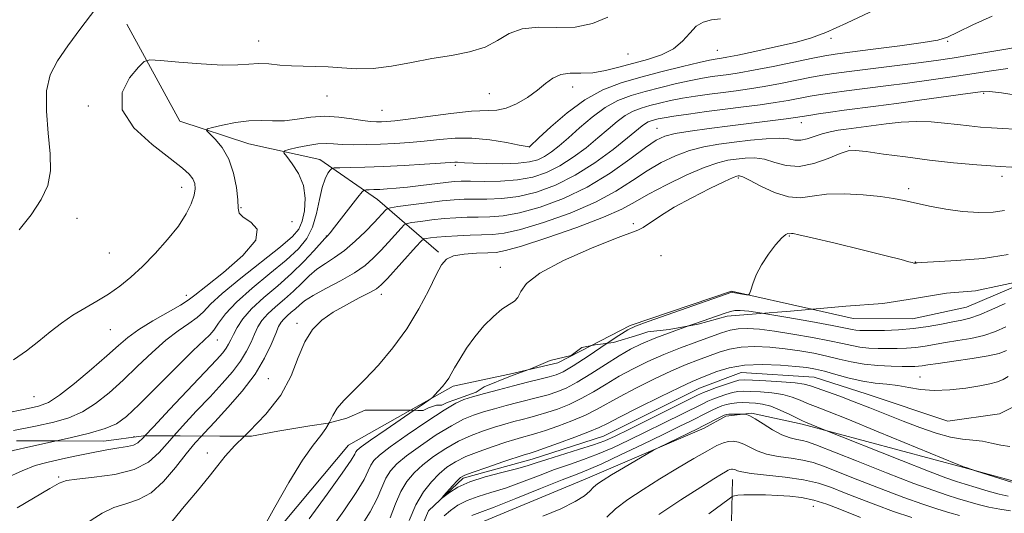
# Model space of a CAD drawing. Extents: x 2092300 to 2095200, y 354800 to 357700.
# Drawn here: x 2093556 to 2093787, y 356322 to 356438 of the extents above; entities that cross this region are included whole.
import ezdxf

# ---------------------------------------------------------------- set-up
doc = ezdxf.new("R2010")
doc.units = 0
doc.header["$MEASUREMENT"] = 0
for name, pattern in [('DGN Style 2', [51.195507, 30.717304, -20.478203]), ('DGN Style 3', [71.67371, 51.195507, -20.478203]), ('rvrstm', [117.1, 50, -3.9, 0.5, -3.9, 0.5, -3.9, 0.5, -3.9, 50])]:
    doc.linetypes.add(name, pattern=pattern)
for name, color, linetype, lineweight in [('DTM HARD BREAKLINE', 7, 'Continuous', 0), ('DTM OBSCURED BREAKLINE', 7, 'Continuous', 0), ('DTM OBSCURED SPOT', 7, 'Continuous', 0), ('DTM SPOT ELEVATION', 2, 'Continuous', 13), ('INDEX CONTOUR', 41, 'Continuous', 13), ('INDEX CONTOUR DASHED', 41, 'DGN Style 3', 13), ('INTERMEDIATE CONTOUR', 44, 'Continuous', 0), ('INTERMEDIATE CONTOUR DASHED', 44, 'DGN Style 3', 0), ('OBSCURED GROUND BOUNDARY', 84, 'DGN Style 2', 0), ('STREAM - RIVER SINGLE LINE', 142, 'rvrstm', 0)]:
    doc.layers.add(name, color=color, linetype=linetype, lineweight=lineweight)

msp = doc.modelspace()

# ---------------------------------------------------------------- linework, layer by layer
at = {"layer": 'DTM HARD BREAKLINE'}
for points in [[(2093581.22, 356436.94, 1162.84), (2093593.68, 356414.26, 1160.51), (2093609.84, 356408.95, 1159.1), (2093626.4, 356405.26, 1156.77), (2093639.92, 356395.92, 1153.13), (2093654.23, 356383.54, 1146.26)], [(2093689.863, 356361.633, 1142.853), (2093699.06, 356366.4, 1142.24), (2093722.8, 356374.4, 1142.11), (2093741.605, 356370.177, 1141.609)], [(2093647.617, 356346.52, 1144.264), (2093657.62, 356352.15, 1143.75), (2093671.51, 356355.13, 1143.37), (2093675.092, 356355.971, 1143.37)]]:
    msp.add_polyline3d(points, dxfattribs=at)
at = {"layer": 'DTM OBSCURED BREAKLINE'}
for points in [[(2093741.605, 356370.177, 1141.609), (2093751.3, 356368, 1141.35), (2093765.18, 356367.95, 1141.23), (2093777.8, 356370.69, 1141.23), (2093791.96, 356376.7, 1140.98), (2093792.562, 356377.122, 1140.953)], [(2093675.092, 356355.971, 1143.37), (2093682.12, 356357.62, 1143.37), (2093689.863, 356361.633, 1142.853)], [(2093843.13, 356358.62, 1131.26), (2093829.46, 356345.03, 1133.41), (2093820.6, 356338, 1134.54), (2093814.27, 356331.46, 1135.05), (2093802.9, 356327.96, 1135.68), (2093790.29, 356329.51, 1135.8), (2093777.18, 356333.09, 1136.06), (2093739.36, 356343.3, 1138.33), (2093727.51, 356345.87, 1139.84), (2093721.45, 356345.13, 1140.35), (2093716.39, 356342.37, 1140.47), (2093689.1, 356330.6, 1139.34), (2093660.8, 356318.82, 1139.34), (2093654.72, 356311.78, 1139.46), (2093646.1, 356298.43, 1139.71), (2093642.55, 356293.4, 1139.84), (2093623.33, 356282.86, 1140.72), (2093612.71, 356273.56, 1142.36), (2093594.48, 356255.95, 1143.37), (2093583.36, 356249.93, 1143.37), (2093571.74, 356247.19, 1143.63), (2093562.4, 356247.98, 1143.88), (2093552.82, 356250.53, 1144.38)], [(2093456.975, 356309.322, 1149.81), (2093468.48, 356311.87, 1149.81), (2093507.82, 356304.43, 1149.3), (2093532.51, 356289.21, 1148.55), (2093550.14, 356278.55, 1147.66), (2093565.28, 356279.76, 1147.16), (2093578.17, 356284.27, 1147.03), (2093589.8, 356292.05, 1147.03), (2093612.33, 356313.43, 1145.77), (2093633.1, 356338.35, 1145.01), (2093647.617, 356346.52, 1144.264)], [(2093705.92, 356190.84, 1165.18), (2093720.5, 356251.1, 1161.77), (2093722.15, 356294.25, 1155.97), (2093723.02, 356330.33, 1144.74)]]:
    msp.add_polyline3d(points, dxfattribs=at)
at = {"layer": 'DTM OBSCURED SPOT'}
for p in [(2093766.893, 356354.351, 1134.875), (2093600.11, 356336.52, 1148.45), (2093565.26, 356330.93, 1152.23), (2093741.959, 356324.027, 1146.915)]:
    msp.add_point(p, dxfattribs=at)
at = {"layer": 'DTM SPOT ELEVATION'}
for p in [(2093612.14, 356433, 1162.73), (2093746.09, 356433.61, 1157.68), (2093773.42, 356432.9, 1155.87), (2093719.47, 356430.84, 1159), (2093698.58, 356429.98, 1161.32), (2093685.617, 356422.199, 1159.305), (2093628.106, 356420.144, 1161.195), (2093666.07, 356420.7, 1161.12), (2093781.862, 356420.781, 1149.785), (2093572.265, 356417.742, 1162.245), (2093640.99, 356416.74, 1161.02), (2093705.391, 356412.584, 1150.835), (2093739.134, 356413.904, 1149.365), (2093675.46, 356408.2, 1158.01), (2093750.45, 356408.36, 1146.15), (2093658.176, 356403.869, 1155.735), (2093724.43, 356400.9, 1143.73), (2093786.09, 356401.31, 1145.55), (2093594.09, 356398.76, 1162.7), (2093764.27, 356398.41, 1144.43), (2093607.969, 356393.975, 1159.935), (2093569.55, 356391.49, 1163.44), (2093619.89, 356390.73, 1159.9), (2093699.83, 356390.19, 1144.13), (2093627.938, 356387.305, 1154.055), (2093736.311, 356387.348, 1141.875), (2093577.165, 356383.384, 1162.945), (2093706.32, 356382.73, 1143.57), (2093668.69, 356380.01, 1144.34), (2093765.836, 356381.226, 1142.015), (2093595.17, 356373.42, 1160.61), (2093640.85, 356373.68, 1147.47), (2093621.08, 356366.9, 1148.34), (2093577.35, 356365.39, 1161.22), (2093602.437, 356362.954, 1155.245), (2093614.41, 356353.94, 1149.05), (2093559.51, 356349.68, 1161.12), (2093582.916, 356340.364, 1154.685)]:
    msp.add_point(p, dxfattribs=at)
at = {"layer": 'INDEX CONTOUR'}
for points in [[(2093552.83, 356345.863, 1160), (2093557.453, 356346.781, 1160), (2093560.597, 356347.479, 1160), (2093562.93, 356348.38, 1160), (2093565.493, 356350.045, 1160), (2093569.018, 356352.815, 1160), (2093572.995, 356356.153, 1160), (2093576.602, 356359.304, 1160), (2093579.279, 356361.71, 1160), (2093581.511, 356363.605, 1160), (2093584.046, 356365.42, 1160), (2093587.366, 356367.455, 1160), (2093593.819, 356371.1511, 1160), (2093595.625, 356372.288, 1160), (2093597.186, 356373.475, 1160), (2093599.706, 356375.484, 1160), (2093603.888, 356378.798, 1160), (2093608.416, 356382.748, 1160), (2093611.471, 356386.377, 1160), (2093611.787, 356388.949, 1160), (2093610.3, 356390.611, 1160), (2093608.4999, 356391.727, 1160), (2093607.545, 356392.676, 1160), (2093607.275, 356393.885, 1160), (2093607.202, 356395.791, 1160), (2093606.903, 356398.658, 1160), (2093606.237, 356402.046, 1160), (2093605.13, 356405.339, 1160), (2093603.587, 356408.03, 1160), (2093601.937, 356410.028, 1160), (2093600.588, 356411.35, 1160), (2093599.907, 356412.062, 1160), (2093600.102, 356412.43, 1160), (2093601.3389, 356412.768, 1160), (2093603.669, 356413.301, 1160), (2093606.671, 356413.887, 1160), (2093609.8089, 356414.292, 1160), (2093612.674, 356414.366, 1160), (2093615.372, 356414.294, 1160), (2093618.134, 356414.345, 1160), (2093621.138, 356414.693, 1160), (2093624.337, 356415.135, 1160), (2093627.626, 356415.374, 1160), (2093630.881, 356415.202, 1160), (2093633.887, 356414.779, 1160), (2093636.408, 356414.352, 1160), (2093638.2899, 356414.116, 1160), (2093639.695, 356414.048, 1160), (2093640.867, 356414.0719, 1160), (2093642.111, 356414.142, 1160), (2093643.979, 356414.323, 1160), (2093647.085, 356414.712, 1160), (2093651.744, 356415.348, 1160), (2093657.078, 356416.04, 1160), (2093661.9119, 356416.542, 1160), (2093667.865, 356416.825, 1160), (2093670.061, 356417.27, 1160), (2093672.497, 356418.319, 1160), (2093675.034, 356419.809, 1160), (2093677.365, 356421.467, 1160), (2093679.287, 356423.036, 1160), (2093681.0099, 356424.324, 1160), (2093682.843, 356425.154, 1160), (2093685.032, 356425.441, 1160), (2093687.5579, 356425.458, 1160), (2093690.333, 356425.571, 1160), (2093693.288, 356426.054, 1160), (2093696.413, 356426.835, 1160), (2093703.151, 356428.699, 1160), (2093706.44, 356429.789, 1160), (2093709.251, 356431.193, 1160), (2093711.365, 356432.986, 1160), (2093713.01, 356434.87, 1160), (2093714.528, 356436.4519, 1160), (2093716.203, 356437.441, 1160), (2093718.095, 356437.953, 1160), (2093720.206, 356438.204, 1160)], [(2093598.738, 356340.494, 1150), (2093599.3659, 356341.195, 1150), (2093601.829, 356343.833, 1150), (2093604.922, 356347.174, 1150), (2093608.25, 356351.006, 1150), (2093611.256, 356354.965, 1150), (2093613.5059, 356358.705, 1150), (2093615.057, 356361.961, 1150), (2093616.09, 356364.485, 1150), (2093616.7879, 356366.131, 1150), (2093617.347, 356367.153, 1150), (2093617.968, 356367.9, 1150), (2093618.795, 356368.6641, 1150), (2093619.7541, 356369.4779, 1150), (2093620.714, 356370.316, 1150), (2093621.638, 356371.177, 1150), (2093622.8701, 356372.169, 1150), (2093624.848, 356373.4239, 1150), (2093627.819, 356375.025, 1150), (2093631.274, 356376.839, 1150), (2093634.5099, 356378.685, 1150), (2093637.005, 356380.427, 1150), (2093638.94, 356382.14, 1150), (2093640.678, 356383.947, 1150), (2093642.471, 356385.896, 1150), (2093645.439, 356389.17, 1150), (2093646.201, 356389.959, 1150), (2093646.864, 356390.302, 1150), (2093647.998, 356390.494, 1150), (2093650.007, 356390.765, 1150), (2093652.647, 356391.0949, 1150), (2093655.51, 356391.4, 1150), (2093658.267, 356391.611, 1150), (2093660.914, 356391.733, 1150), (2093663.525, 356391.782, 1150), (2093666.2219, 356391.817, 1150), (2093669.314, 356392.05, 1150), (2093673.161, 356392.733, 1150), (2093677.98, 356394.071, 1150), (2093683.434, 356396.094, 1150), (2093689.048, 356398.784, 1150), (2093694.365, 356402.027, 1150), (2093699.018, 356405.313, 1150), (2093702.658, 356408.033, 1150), (2093705.144, 356409.748, 1150), (2093707.161, 356410.702, 1150), (2093709.601, 356411.305, 1150), (2093713.139, 356411.899, 1150), (2093717.5781, 356412.528, 1150), (2093722.507, 356413.168, 1150), (2093735.568, 356414.781, 1150), (2093737.821, 356415.085, 1150), (2093739.343, 356415.32, 1150), (2093740.916, 356415.575, 1150), (2093743.153, 356415.918, 1150), (2093745.991, 356416.332, 1150), (2093749.198, 356416.776, 1150), (2093756.604, 356417.741, 1150), (2093761.458, 356418.387, 1150), (2093767.325, 356419.196, 1150), (2093778.11, 356420.725, 1150), (2093781.087, 356421.119, 1150), (2093783.229, 356421.164, 1150), (2093786.002, 356420.835, 1150), (2093790.464, 356420.144, 1150)], [(2093712.98, 356366.341, 1140), (2093714.339, 356366.827, 1140), (2093721.049, 356369.207, 1140), (2093722.55, 356369.693, 1140), (2093723.589, 356369.89, 1140), (2093724.812, 356369.912, 1140), (2093726.852, 356369.708, 1140), (2093730.012, 356369.235, 1140)]]:
    msp.add_polyline3d(points, dxfattribs=at)
at = {"layer": 'INDEX CONTOUR DASHED'}
for points in [[(2093730.012, 356369.235, 1140), (2093730.34, 356369.186, 1140), (2093735.557, 356368.312, 1140), (2093741.395, 356367.289, 1140), (2093746.397, 356366.38, 1140), (2093749.48, 356365.785, 1140), (2093751.062, 356365.462, 1140), (2093751.938, 356365.304, 1140), (2093752.812, 356365.222, 1140), (2093754.048, 356365.188, 1140), (2093755.9211, 356365.191, 1140), (2093758.606, 356365.232, 1140), (2093761.87, 356365.3661, 1140), (2093765.381, 356365.659, 1140), (2093768.826, 356366.1451, 1140), (2093771.978, 356366.719, 1140), (2093774.632, 356367.243, 1140), (2093776.703, 356367.641, 1140), (2093778.593, 356368.099, 1140), (2093780.826, 356368.866, 1140), (2093783.73, 356370.092, 1140), (2093786.843, 356371.54, 1140)], [(2093635.929, 356319.12, 1140), (2093638.19, 356322.727, 1140), (2093639.8131, 356325.862, 1140), (2093640.9561, 356328.471, 1140), (2093641.903, 356330.593, 1140), (2093642.952, 356332.322, 1140), (2093644.441, 356333.958, 1140), (2093646.72, 356335.854, 1140), (2093649.969, 356338.226, 1140), (2093653.69, 356340.738, 1140), (2093657.217, 356342.916, 1140), (2093660.059, 356344.412, 1140), (2093662.439, 356345.387, 1140), (2093664.76, 356346.128, 1140), (2093667.326, 356346.867, 1140), (2093670.056, 356347.614, 1140), (2093672.7699, 356348.3241, 1140), (2093677.685, 356349.565, 1140), (2093679.8641, 356350.161, 1140), (2093681.913, 356350.822, 1140), (2093684.083, 356351.732, 1140), (2093686.6771, 356353.106, 1140), (2093689.865, 356355.05, 1140), (2093693.293, 356357.246, 1140), (2093696.474, 356359.269, 1140), (2093699.125, 356360.82, 1140), (2093701.759, 356362.107, 1140), (2093705.09, 356363.463, 1140), (2093709.538, 356365.111, 1140), (2093712.98, 356366.341, 1140)], [(2093788.091, 356323.016, 1140), (2093785.595, 356323.381, 1140), (2093783.05, 356323.851, 1140), (2093780.551, 356324.452, 1140), (2093778.114, 356325.144, 1140), (2093775.736, 356325.869, 1140), (2093773.288, 356326.634, 1140), (2093770.137, 356327.702, 1140), (2093765.523, 356329.401, 1140), (2093759.0881, 356331.89, 1140), (2093752.082, 356334.656, 1140), (2093742.526, 356338.4619, 1140), (2093740.621, 356339.163, 1140), (2093739.437, 356339.462, 1140), (2093738.133, 356339.679, 1140), (2093736.528, 356340.045, 1140), (2093734.607, 356340.766, 1140), (2093732.413, 356341.953, 1140), (2093730.22, 356343.325, 1140), (2093728.361, 356344.502, 1140), (2093727.085, 356345.197, 1140), (2093726.317, 356345.501, 1140), (2093725.9009, 356345.592, 1140), (2093725.671, 356345.624, 1140), (2093725.422, 356345.634, 1140), (2093723.097, 356345.608, 1140), (2093722.206, 356345.582, 1140), (2093721.612, 356345.528, 1140), (2093721.118, 356345.378, 1140), (2093720.43, 356345.052, 1140), (2093715.974, 356342.781, 1140), (2093714.993, 356342.295, 1140), (2093705.455, 356337.668, 1140), (2093704.518, 356337.163, 1140), (2093697.546, 356333.077, 1140), (2093694.736, 356331.411, 1140), (2093692.742, 356330.194, 1140), (2093691.4369, 356329.306, 1140), (2093690.518, 356328.513, 1140), (2093689.649, 356327.61, 1140), (2093688.375, 356326.503, 1140), (2093686.205, 356325.131, 1140), (2093682.826, 356323.477, 1140), (2093678.62, 356321.719, 1140)], [(2093554.053, 356308.987, 1150), (2093557.49, 356309.877, 1150), (2093560.611, 356311.896, 1150), (2093563.399, 356314.179, 1150), (2093565.866, 356316.0499, 1150), (2093568.156, 356317.601, 1150), (2093570.447, 356319.114, 1150), (2093572.883, 356320.779, 1150), (2093575.475, 356322.414, 1150), (2093578.204, 356323.748, 1150), (2093581.045, 356324.657, 1150), (2093583.9649, 356325.607, 1150), (2093586.925, 356327.217, 1150), (2093589.868, 356329.884, 1150), (2093592.661, 356333.139, 1150), (2093595.151, 356336.293, 1150), (2093597.278, 356338.864, 1150), (2093598.738, 356340.494, 1150)]]:
    msp.add_polyline3d(points, dxfattribs=at)
at = {"layer": 'INTERMEDIATE CONTOUR'}
for points in [[(2093554.727, 356341.756, 1158), (2093559.881, 356342.81, 1158), (2093564.149, 356343.738, 1158), (2093567.682, 356344.753, 1158), (2093570.842, 356346.135, 1158), (2093573.941, 356348.102, 1158), (2093577.09, 356350.617, 1158), (2093580.35, 356353.5791, 1158), (2093583.743, 356356.844, 1158), (2093587.142, 356360.09, 1158), (2093590.3791, 356362.949, 1158), (2093593.3, 356365.157, 1158), (2093595.786, 356366.843, 1158), (2093597.729, 356368.237, 1158), (2093599.182, 356369.605, 1158), (2093600.847, 356371.342, 1158), (2093603.586, 356373.879, 1158), (2093607.905, 356377.433, 1158), (2093617.255, 356384.817, 1158), (2093620.047, 356387.1999, 1158), (2093621.541, 356388.96, 1158), (2093622.325, 356390.805, 1158), (2093622.851, 356393.2661, 1158), (2093623.019, 356396.171, 1158), (2093622.5891, 356399.171, 1158), (2093621.447, 356401.943, 1158), (2093619.978, 356404.263, 1158), (2093618.689, 356405.932, 1158), (2093618.02, 356406.843, 1158), (2093618.151, 356407.269, 1158), (2093619.194, 356407.573, 1158), (2093621.151, 356408.027, 1158), (2093623.589, 356408.5331, 1158), (2093625.963, 356408.897, 1158), (2093627.892, 356408.9829, 1158), (2093629.646, 356408.885, 1158), (2093631.657, 356408.7501, 1158), (2093634.25, 356408.697, 1158), (2093637.313, 356408.735, 1158), (2093640.626, 356408.842, 1158), (2093644.007, 356409.003, 1158), (2093647.425, 356409.23, 1158), (2093650.887, 356409.543, 1158), (2093654.415, 356409.926, 1158), (2093658.095, 356410.219, 1158), (2093662.03, 356410.227, 1158), (2093666.198, 356409.8289, 1158), (2093670.092, 356409.2131, 1158), (2093673.081, 356408.642, 1158), (2093675.47, 356408.1851, 1158), (2093675.567, 356408.271, 1158), (2093677.691, 356410.288, 1158), (2093680.531, 356412.939, 1158), (2093684.304, 356416.1921, 1158), (2093688.482, 356419.258, 1158), (2093692.665, 356421.539, 1158), (2093696.949, 356423.185, 1158), (2093701.559, 356424.535, 1158), (2093706.558, 356425.844, 1158), (2093711.368, 356427.038, 1158), (2093715.252, 356427.961, 1158), (2093717.688, 356428.505, 1158), (2093719.003, 356428.76, 1158), (2093720.452, 356428.966, 1158), (2093721.747, 356429.195, 1158), (2093724.246, 356429.691, 1158), (2093728.291, 356430.538, 1158), (2093733.117, 356431.596, 1158), (2093737.682, 356432.67, 1158), (2093741.326, 356433.68, 1158), (2093744.922, 356435.006, 1158), (2093749.725, 356437.146, 1158), (2093756.474, 356440.354, 1158)], [(2093556.036, 356388.791, 1164), (2093558.821, 356392.292, 1164), (2093561.226, 356395.849, 1164), (2093562.718, 356399.1689, 1164), (2093563.348, 356402.583, 1164), (2093563.315, 356406.574, 1164), (2093562.861, 356411.421, 1164), (2093562.408, 356416.58, 1164), (2093562.425, 356421.2999, 1164), (2093563.285, 356425.072, 1164), (2093564.986, 356428.356, 1164), (2093567.435, 356431.848, 1164), (2093570.483, 356436.009, 1164), (2093573.775, 356440.337, 1164)], [(2093554.692, 356358.351, 1162), (2093557.73, 356360.456, 1162), (2093560.623, 356362.743, 1162), (2093563.331, 356364.921, 1162), (2093565.95, 356366.933, 1162), (2093568.608, 356368.775, 1162), (2093571.391, 356370.462, 1162), (2093574.221, 356372.085, 1162), (2093576.979, 356373.748, 1162), (2093579.594, 356375.565, 1162), (2093582.185, 356377.67, 1162), (2093584.921, 356380.201, 1162), (2093587.882, 356383.221, 1162), (2093590.798, 356386.484, 1162), (2093593.31, 356389.665, 1162), (2093595.142, 356392.493, 1162), (2093596.333, 356394.899, 1162), (2093597.003, 356396.868, 1162), (2093597.258, 356398.41, 1162), (2093597.145, 356399.641, 1162), (2093596.695, 356400.705, 1162), (2093595.857, 356401.7871, 1162), (2093594.2421, 356403.244, 1162), (2093591.38, 356405.475, 1162), (2093587.151, 356408.735, 1162), (2093582.853, 356412.704, 1162), (2093580.138, 356416.913, 1162), (2093580.136, 356420.9171, 1162), (2093581.903, 356424.345, 1162), (2093583.975, 356426.845, 1162), (2093585.323, 356428.183, 1162), (2093586.653, 356428.597, 1162), (2093589.105, 356428.443, 1162), (2093593.4121, 356428.047, 1162), (2093598.681, 356427.628, 1162), (2093603.611, 356427.38, 1162), (2093607.226, 356427.424, 1162), (2093609.838, 356427.613, 1162), (2093612.085, 356427.7301, 1162), (2093614.485, 356427.619, 1162), (2093617.078, 356427.376, 1162), (2093619.783, 356427.157, 1162), (2093622.542, 356427.072, 1162), (2093625.387, 356427.04, 1162), (2093628.367, 356426.936, 1162), (2093631.545, 356426.693, 1162), (2093635.019, 356426.496, 1162), (2093638.9, 356426.591, 1162), (2093643.243, 356427.142, 1162), (2093647.888, 356427.982, 1162), (2093652.621, 356428.864, 1162), (2093657.224, 356429.623, 1162), (2093661.4649, 356430.4339, 1162), (2093665.109, 356431.554, 1162), (2093668.055, 356433.113, 1162), (2093670.754, 356434.722, 1162), (2093673.792, 356435.863, 1162), (2093677.587, 356436.2029, 1162), (2093681.876, 356436.143, 1162), (2093686.227, 356436.2699, 1162), (2093690.27, 356437.067, 1162), (2093693.874, 356438.609, 1162)], [(2093564.804, 356339.362, 1156), (2093567.99, 356340.053, 1156), (2093572.471, 356341.132, 1156), (2093576.192, 356342.225, 1156), (2093578.864, 356343.39, 1156), (2093581.185, 356345.082, 1156), (2093584.097, 356347.855, 1156), (2093592.772, 356356.574, 1156), (2093596.7129, 356360.479, 1156), (2093600.67, 356364.201, 1156), (2093601.638, 356365.323, 1156), (2093602.718, 356366.906, 1156), (2093604.3371, 356369.078, 1156), (2093606.887, 356371.833, 1156), (2093610.557, 356375.096, 1156), (2093614.722, 356378.521, 1156), (2093618.555, 356381.6959, 1156), (2093621.412, 356384.351, 1156), (2093623.372, 356386.7849, 1156), (2093624.695, 356389.44, 1156), (2093625.623, 356392.594, 1156), (2093626.332, 356395.872, 1156), (2093626.977, 356398.733, 1156), (2093627.671, 356400.762, 1156), (2093628.338, 356402.038, 1156), (2093628.8561, 356402.765, 1156), (2093629.209, 356403.132, 1156), (2093629.791, 356403.275, 1156), (2093631.102, 356403.319, 1156), (2093633.525, 356403.369, 1156), (2093636.988, 356403.465, 1156), (2093641.302, 356403.6289, 1156), (2093646.174, 356403.869, 1156), (2093650.905, 356404.138, 1156), (2093654.688, 356404.375, 1156), (2093658.069, 356404.6059, 1156), (2093658.627, 356404.613, 1156), (2093660.275, 356404.479, 1156), (2093662.298, 356404.374, 1156), (2093665.512, 356404.279, 1156), (2093669.303, 356404.253, 1156), (2093672.839, 356404.364, 1156), (2093675.493, 356404.6729, 1156), (2093677.437, 356405.205, 1156), (2093679.044, 356405.975, 1156), (2093680.653, 356407.016, 1156), (2093682.457, 356408.42, 1156), (2093684.617, 356410.2919, 1156), (2093687.231, 356412.651, 1156), (2093690.1599, 356415.161, 1156), (2093693.202, 356417.395, 1156), (2093696.217, 356419.039, 1156), (2093699.306, 356420.226, 1156), (2093702.629, 356421.199, 1156), (2093706.261, 356422.147, 1156), (2093709.93, 356423.035, 1156), (2093713.278, 356423.773, 1156), (2093716.038, 356424.3, 1156), (2093718.308, 356424.659, 1156), (2093722.197, 356425.171, 1156), (2093724.559, 356425.533, 1156), (2093727.917, 356426.142, 1156), (2093732.54, 356427.068, 1156), (2093741.843, 356429.002, 1156), (2093744.663, 356429.56, 1156), (2093747.06, 356429.941, 1156), (2093750.507, 356430.384, 1156), (2093755.95, 356431.059, 1156), (2093762.236, 356431.862, 1156), (2093767.688, 356432.616, 1156), (2093771.126, 356433.229, 1156), (2093773.374, 356433.936, 1156), (2093775.752, 356435.054, 1156), (2093779.291, 356436.776, 1156), (2093783.863, 356438.791, 1156)], [(2093585.476, 356340.539, 1154), (2093587.455, 356342.6729, 1154), (2093591.237, 356346.714, 1154), (2093602.2329, 356358.3711, 1154), (2093603.718, 356360.013, 1154), (2093604.53, 356361.058, 1154), (2093605.0839, 356361.981, 1154), (2093605.586, 356363.005, 1154), (2093606.194, 356364.285, 1154), (2093607.075, 356365.945, 1154), (2093608.43, 356367.969, 1154), (2093610.468, 356370.311, 1154), (2093613.29, 356372.913, 1154), (2093616.56, 356375.69, 1154), (2093619.832, 356378.548, 1154), (2093622.714, 356381.357, 1154), (2093625.034, 356383.843, 1154), (2093627.577, 356386.722, 1154), (2093628.315, 356387.487, 1154), (2093628.819, 356388.091, 1154), (2093629.889, 356389.435, 1154), (2093635.349, 356396.43, 1154), (2093636.312, 356397.642, 1154), (2093636.804, 356398.092, 1154), (2093637.247, 356398.163, 1154), (2093637.987, 356398.178, 1154), (2093639.072, 356398.21, 1154), (2093640.476, 356398.265, 1154), (2093642.195, 356398.357, 1154), (2093644.31, 356398.517, 1154), (2093646.927, 356398.777, 1154), (2093650.0421, 356399.149, 1154), (2093655.935, 356399.899, 1154), (2093657.848, 356400.101, 1154), (2093659.5079, 356400.1781, 1154), (2093661.672, 356400.17, 1154), (2093664.875, 356400.136, 1154), (2093668.748, 356400.1969, 1154), (2093672.696, 356400.493, 1154), (2093676.256, 356401.148, 1154), (2093679.496, 356402.222, 1154), (2093682.611, 356403.761, 1154), (2093685.738, 356405.761, 1154), (2093688.772, 356408.0219, 1154), (2093691.542, 356410.296, 1154), (2093693.932, 356412.363, 1154), (2093696.016, 356414.13, 1154), (2093697.922, 356415.532, 1154), (2093699.769, 356416.5401, 1154), (2093701.662, 356417.267, 1154), (2093703.698, 356417.863, 1154), (2093705.964, 356418.4489, 1154), (2093708.492, 356419.031, 1154), (2093711.304, 356419.586, 1154), (2093714.388, 356420.095, 1154), (2093717.614, 356420.557, 1154), (2093720.817, 356420.976, 1154), (2093723.901, 356421.368, 1154), (2093727.039, 356421.801, 1154), (2093730.467, 356422.355, 1154), (2093734.3, 356423.074, 1154), (2093741.534, 356424.526, 1154), (2093744.1691, 356425.014, 1154), (2093746.779, 356425.414, 1154), (2093750.323, 356425.879, 1154), (2093766.583, 356427.907, 1154), (2093770.735, 356428.452, 1154), (2093774.49, 356429.002, 1154), (2093779.062, 356429.744, 1154), (2093797.211, 356432.831, 1154)], [(2093592.226, 356340.515, 1152), (2093594.2581, 356342.789, 1152), (2093597.515, 356346.301, 1152), (2093600.722, 356349.71, 1152), (2093603.578, 356352.772, 1152), (2093605.984, 356355.51, 1152), (2093607.893, 356358.011, 1152), (2093609.2949, 356360.343, 1152), (2093610.322, 356362.4829, 1152), (2093611.142, 356364.385, 1152), (2093611.931, 356366.038, 1152), (2093612.888, 356367.561, 1152), (2093614.2181, 356369.105, 1152), (2093616.043, 356370.788, 1152), (2093618.157, 356372.584, 1152), (2093620.273, 356374.432, 1152), (2093622.176, 356376.267, 1152), (2093623.952, 356378.006, 1152), (2093625.76, 356379.561, 1152), (2093627.733, 356380.909, 1152), (2093629.894, 356382.273, 1152), (2093632.241, 356383.943, 1152), (2093634.7241, 356386.0889, 1152), (2093637.108, 356388.406, 1152), (2093639.111, 356390.476, 1152), (2093641.912, 356393.4829, 1152), (2093642.255, 356393.777, 1152), (2093642.969, 356393.966, 1152), (2093644.665, 356394.212, 1152), (2093647.707, 356394.627, 1152), (2093651.465, 356395.123, 1152), (2093655.063, 356395.559, 1152), (2093657.862, 356395.829, 1152), (2093660.187, 356395.952, 1152), (2093662.599, 356395.976, 1152), (2093665.549, 356395.976, 1152), (2093669.031, 356396.123, 1152), (2093672.928, 356396.613, 1152), (2093677.1309, 356397.619, 1152), (2093681.568, 356399.239, 1152), (2093686.177, 356401.548, 1152), (2093690.8239, 356404.506, 1152), (2093695.086, 356407.625, 1152), (2093698.468, 356410.299, 1152), (2093701.873, 356413.1, 1152), (2093702.642, 356413.669, 1152), (2093703.322, 356414.04, 1152), (2093704.018, 356414.308, 1152), (2093704.768, 356414.527, 1152), (2093705.667, 356414.7519, 1152), (2093707.055, 356415.027, 1152), (2093709.33, 356415.398, 1152), (2093712.739, 356415.89, 1152), (2093716.919, 356416.456, 1152), (2093721.355, 356417.031, 1152), (2093725.605, 356417.565, 1152), (2093729.519, 356418.069, 1152), (2093733.018, 356418.568, 1152), (2093736.061, 356419.079, 1152), (2093741.225, 356420.05, 1152), (2093743.661, 356420.466, 1152), (2093746.385, 356420.873, 1152), (2093749.761, 356421.327, 1152), (2093758.91, 356422.488, 1152), (2093764.021, 356423.147, 1152), (2093769.03, 356423.824, 1152), (2093773.881, 356424.518, 1152), (2093778.586, 356425.235, 1152), (2093783.143, 356425.952, 1152), (2093787.503, 356426.538, 1152)], [(2093608.774, 356340.465, 1148), (2093609.921, 356341.587, 1148), (2093613.815, 356345.615, 1148), (2093617.301, 356350.049, 1148), (2093619.719, 356354.582, 1148), (2093621.392, 356358.871, 1148), (2093622.884, 356362.563, 1148), (2093624.672, 356365.416, 1148), (2093626.884, 356367.625, 1148), (2093629.557, 356369.493, 1148), (2093632.635, 356371.249, 1148), (2093635.674, 356372.823, 1148), (2093638.135, 356374.07, 1148), (2093639.687, 356374.957, 1148), (2093640.823, 356375.898, 1148), (2093642.245, 356377.417, 1148), (2093648.965, 356384.857, 1148), (2093650.146, 356386.1399, 1148), (2093650.76, 356386.638, 1148), (2093651.33, 356386.775, 1148), (2093652.307, 356386.903, 1148), (2093653.829, 356387.068, 1148), (2093655.956, 356387.24, 1148), (2093658.672, 356387.394, 1148), (2093661.642, 356387.5131, 1148), (2093666.895, 356387.657, 1148), (2093669.597, 356387.977, 1148), (2093673.393, 356388.853, 1148), (2093678.793, 356390.494, 1148), (2093685.013, 356392.721, 1148), (2093690.947, 356395.253, 1148), (2093695.751, 356397.839, 1148), (2093699.625, 356400.329, 1148), (2093703.03, 356402.599, 1148), (2093706.354, 356404.543, 1148), (2093709.677, 356406.13, 1148), (2093713.006, 356407.346, 1148), (2093716.36, 356408.202, 1148), (2093719.814, 356408.807, 1148), (2093723.455, 356409.294, 1148), (2093727.283, 356409.753, 1148), (2093730.943, 356410.104, 1148), (2093733.992, 356410.2251, 1148), (2093736.134, 356410.06, 1148), (2093737.657, 356409.814, 1148), (2093738.998, 356409.76, 1148), (2093740.508, 356410.089, 1148), (2093744.021, 356411.279, 1148), (2093745.896, 356411.756, 1148), (2093747.78, 356412.102, 1148), (2093749.627, 356412.371, 1148), (2093759.004, 356413.613, 1148), (2093762.5039, 356413.9889, 1148), (2093766.095, 356414.18, 1148), (2093769.511, 356414.084, 1148), (2093772.704, 356413.7881, 1148), (2093775.679, 356413.425, 1148), (2093778.453, 356413.107, 1148), (2093781.094, 356412.855, 1148), (2093783.678, 356412.666, 1148), (2093786.298, 356412.524, 1148), (2093789.087, 356412.355, 1148)], [(2093628.589, 356343.549, 1146), (2093628.698, 356343.7491, 1146), (2093629.448, 356345.336, 1146), (2093630.474, 356347.0151, 1146), (2093632.066, 356348.843, 1146), (2093636.98, 356353.714, 1146), (2093640.171, 356357.124, 1146), (2093643.547, 356361.137, 1146), (2093646.785, 356365.591, 1146), (2093649.606, 356370.259, 1146), (2093651.9159, 356374.656, 1146), (2093653.665, 356378.231, 1146), (2093654.903, 356380.589, 1146), (2093656.081, 356381.9449, 1146), (2093657.7491, 356382.67, 1146), (2093660.254, 356383.084, 1146), (2093663.134, 356383.306, 1146), (2093665.722, 356383.406, 1146), (2093667.67, 356383.502, 1146), (2093669.893, 356383.904, 1146), (2093673.626, 356384.973, 1146), (2093679.605, 356386.917, 1146), (2093686.591, 356389.347, 1146), (2093692.847, 356391.722, 1146), (2093697.137, 356393.652, 1146), (2093700.232, 356395.346, 1146), (2093703.403, 356397.165, 1146), (2093707.564, 356399.338, 1146), (2093712.193, 356401.558, 1146), (2093716.41, 356403.386, 1146), (2093719.563, 356404.503, 1146), (2093721.9041, 356405.0691, 1146), (2093723.9119, 356405.362, 1146), (2093725.983, 356405.586, 1146), (2093728.183, 356405.632, 1146), (2093730.495, 356405.313, 1146), (2093732.9281, 356404.566, 1146), (2093735.593, 356403.816, 1146), (2093738.628, 356403.609, 1146), (2093742.057, 356404.305, 1146), (2093745.44, 356405.515, 1146), (2093748.223, 356406.659, 1146), (2093750.107, 356407.279, 1146), (2093751.818, 356407.382, 1146), (2093754.334, 356407.0929, 1146), (2093758.363, 356406.539, 1146), (2093763.526, 356405.841, 1146), (2093769.168, 356405.124, 1146), (2093774.758, 356404.492, 1146), (2093780.248, 356403.972, 1146), (2093785.7139, 356403.574, 1146), (2093791.121, 356403.2969, 1146)], [(2093648.506, 356346.5171, 1144), (2093649.879, 356347.453, 1144), (2093651.926, 356348.8569, 1144), (2093652.833, 356349.546, 1144), (2093653.378, 356350.109, 1144), (2093654.167, 356350.998, 1144), (2093655.124, 356352.1041, 1144), (2093656.002, 356353.179, 1144), (2093656.637, 356354.076, 1144), (2093657.21, 356355.047, 1144), (2093657.989, 356356.443, 1144), (2093659.182, 356358.507, 1144), (2093660.776, 356361.039, 1144), (2093662.701, 356363.731, 1144), (2093664.86, 356366.294, 1144), (2093667.057, 356368.5169, 1144), (2093669.07, 356370.212, 1144), (2093670.716, 356371.29, 1144), (2093671.962, 356372.067, 1144), (2093672.813, 356372.957, 1144), (2093673.454, 356374.311, 1144), (2093674.798, 356376.206, 1144), (2093677.934, 356378.657, 1144), (2093683.46, 356381.574, 1144), (2093689.999, 356384.467, 1144), (2093695.675, 356386.747, 1144), (2093700.908, 356388.685, 1144), (2093702.158, 356389.343, 1144), (2093706.156, 356392.0881, 1144), (2093709.391, 356394.081, 1144), (2093713.489, 356396.303, 1144), (2093717.718, 356398.427, 1144), (2093721.166, 356400.0791, 1144), (2093723.167, 356400.998, 1144), (2093724.044, 356401.355, 1144), (2093724.368, 356401.431, 1144), (2093724.683, 356401.419, 1144), (2093725.424, 356401.159, 1144), (2093726.999, 356400.401, 1144), (2093729.644, 356399.036, 1144), (2093732.905, 356397.526, 1144), (2093736.154, 356396.474, 1144), (2093738.9649, 356396.298, 1144), (2093741.722, 356396.676, 1144), (2093745.006, 356397.1, 1144), (2093749.172, 356397.173, 1144), (2093753.663, 356396.94, 1144), (2093757.691, 356396.556, 1144), (2093760.718, 356396.141, 1144), (2093763.197, 356395.669, 1144), (2093769.137, 356394.34, 1144), (2093772.948, 356393.606, 1144), (2093776.911, 356393.055, 1144), (2093780.693, 356392.833, 1144), (2093784.035, 356392.933, 1144), (2093786.692, 356393.308, 1144)], [(2093693.701, 356362.224, 1142), (2093696.435, 356364.053, 1142), (2093698.503, 356365.379, 1142), (2093700.314, 356366.248, 1142), (2093703.255, 356367.324, 1142), (2093722.841, 356374.165, 1142), (2093722.922, 356374.163, 1142), (2093723.145, 356374.132, 1142), (2093726.276, 356373.588, 1142), (2093726.746, 356373.551, 1142), (2093727.01, 356373.823, 1142), (2093727.292, 356374.638, 1142), (2093727.793, 356376.153, 1142), (2093728.612, 356378.215, 1142), (2093729.822, 356380.596, 1142), (2093731.426, 356383.05, 1142), (2093733.134, 356385.258, 1142), (2093734.587, 356386.883, 1142), (2093735.516, 356387.7, 1142), (2093736.018, 356387.9281, 1142), (2093736.46, 356387.878, 1142), (2093736.822, 356387.922, 1142), (2093737.22, 356387.889, 1142), (2093738.551, 356387.619, 1142), (2093741.685, 356386.9001, 1142), (2093747.06, 356385.625, 1142), (2093753.396, 356384.097, 1142), (2093758.98, 356382.7239, 1142), (2093762.508, 356381.82, 1142), (2093764.302, 356381.326, 1142), (2093765.088, 356381.094, 1142), (2093765.488, 356380.992, 1142), (2093765.699, 356380.964, 1142), (2093765.979, 356381.011, 1142), (2093766.049, 356381.039, 1142), (2093766.26, 356381.08, 1142), (2093767.363, 356381.16, 1142), (2093775.444, 356381.5781, 1142), (2093781.735, 356382.089, 1142), (2093787.547, 356382.986, 1142)]]:
    msp.add_polyline3d(points, dxfattribs=at)
at = {"layer": 'INTERMEDIATE CONTOUR DASHED'}
for points in [[(2093642.857, 356321.375, 1138), (2093644.137, 356324.589, 1138), (2093645.417, 356327.497, 1138), (2093646.825, 356329.875, 1138), (2093648.49, 356331.8791, 1138), (2093650.545, 356333.76, 1138), (2093653.067, 356335.699, 1138), (2093655.92, 356337.599, 1138), (2093658.915, 356339.294, 1138), (2093661.881, 356340.658, 1138), (2093664.719, 356341.729, 1138), (2093667.3489, 356342.584, 1138), (2093669.712, 356343.29, 1138), (2093671.838, 356343.885, 1138), (2093673.776, 356344.394, 1138), (2093675.601, 356344.856, 1138), (2093677.472, 356345.354, 1138), (2093679.574, 356345.98, 1138), (2093682.036, 356346.816, 1138), (2093684.769, 356347.897, 1138), (2093687.632, 356349.247, 1138), (2093690.518, 356350.865, 1138), (2093693.457, 356352.652, 1138), (2093696.513, 356354.484, 1138), (2093699.747, 356356.261, 1138), (2093703.204, 356357.965, 1138), (2093706.925, 356359.602, 1138), (2093710.877, 356361.162, 1138), (2093714.712, 356362.578, 1138), (2093720.49, 356364.669, 1138), (2093722.451, 356365.279, 1138), (2093724.337, 356365.614, 1138), (2093726.547, 356365.688, 1138), (2093729.32, 356365.503, 1138), (2093732.854, 356365.06, 1138), (2093737.1899, 356364.384, 1138), (2093741.744, 356363.588, 1138), (2093745.776, 356362.808, 1138), (2093748.752, 356362.157, 1138), (2093750.956, 356361.658, 1138), (2093752.882, 356361.309, 1138), (2093754.925, 356361.104, 1138), (2093757.105, 356361.0079, 1138), (2093759.347, 356360.979, 1138), (2093761.586, 356360.991, 1138), (2093763.799, 356361.068, 1138), (2093765.971, 356361.246, 1138), (2093768.12, 356361.549, 1138), (2093772.901, 356362.38, 1138), (2093775.787, 356362.836, 1138), (2093778.855, 356363.367, 1138), (2093781.854, 356364.053, 1138), (2093784.582, 356364.953, 1138), (2093787.022, 356366.0461, 1138)], [(2093628.679, 356318.3039, 1142), (2093632.027, 356322.997, 1142), (2093634.931, 356327.283, 1142), (2093636.77, 356330.349, 1142), (2093637.774, 356332.352, 1142), (2093638.3889, 356333.69, 1142), (2093639.079, 356334.769, 1142), (2093640.391, 356336.036, 1142), (2093642.894, 356337.9479, 1142), (2093646.871, 356340.753, 1142), (2093651.461, 356343.877, 1142), (2093655.519, 356346.538, 1142), (2093658.236, 356348.165, 1142), (2093660.159, 356349.044, 1142), (2093662.171, 356349.671, 1142), (2093664.94, 356350.443, 1142), (2093668.274, 356351.342, 1142), (2093671.764, 356352.253, 1142), (2093675.043, 356353.075, 1142), (2093677.898, 356353.776, 1142), (2093680.153, 356354.341, 1142), (2093681.79, 356354.827, 1142), (2093683.398, 356355.567, 1142), (2093685.723, 356356.964, 1142), (2093689.212, 356359.235, 1142), (2093693.701, 356362.224, 1142)], [(2093647.319, 356320.7079, 1136), (2093648.9311, 356324.4, 1136), (2093650.698, 356327.427, 1136), (2093652.54, 356329.8, 1136), (2093654.37, 356331.666, 1136), (2093656.165, 356333.171, 1136), (2093658.15, 356334.459, 1136), (2093660.613, 356335.672, 1136), (2093663.704, 356336.905, 1136), (2093666.999, 356338.072, 1136), (2093669.938, 356339.0401, 1136), (2093672.099, 356339.714, 1136), (2093673.62, 356340.156, 1136), (2093675.879, 356340.747, 1136), (2093677.26, 356341.143, 1136), (2093679.285, 356341.799, 1136), (2093682.159, 356342.811, 1136), (2093685.454, 356344.063, 1136), (2093688.587, 356345.389, 1136), (2093691.171, 356346.68, 1136), (2093696.552, 356349.699, 1136), (2093700.369, 356351.702, 1136), (2093704.649, 356353.824, 1136), (2093708.761, 356355.741, 1136), (2093712.216, 356357.213, 1136), (2093715.086, 356358.329, 1136), (2093719.931, 356360.131, 1136), (2093722.352, 356360.866, 1136), (2093725.084, 356361.339, 1136), (2093728.282, 356361.464, 1136), (2093731.788, 356361.297, 1136), (2093735.368, 356360.934, 1136), (2093738.822, 356360.456, 1136), (2093742.093, 356359.887, 1136), (2093745.155, 356359.236, 1136), (2093748.023, 356358.529, 1136), (2093750.8509, 356357.854, 1136), (2093753.827, 356357.315, 1136), (2093757.039, 356356.986, 1136), (2093760.163, 356356.827, 1136), (2093762.774, 356356.767, 1136), (2093764.567, 356356.751, 1136), (2093765.727, 356356.77, 1136), (2093766.561, 356356.833, 1136), (2093767.413, 356356.952, 1136), (2093768.773, 356357.166, 1136), (2093771.17, 356357.518, 1136), (2093774.8719, 356358.03, 1136), (2093779.117, 356358.634, 1136), (2093782.882, 356359.24, 1136), (2093785.435, 356359.8139, 1136), (2093787.201, 356360.551, 1136)], [(2093787.948, 356338.025, 1134), (2093785.816, 356338.352, 1134), (2093783.677, 356338.844, 1134), (2093781.526, 356339.28, 1134), (2093779.325, 356339.5221, 1134), (2093776.908, 356339.7549, 1134), (2093774.075, 356340.246, 1134), (2093770.698, 356341.191, 1134), (2093766.925, 356342.5, 1134), (2093762.976, 356344.009, 1134), (2093755.218, 356347.104, 1134), (2093751.557, 356348.532, 1134), (2093748.149, 356349.792, 1134), (2093741.287, 356352.245, 1134), (2093739.813, 356352.641, 1134), (2093737.701, 356352.94, 1134), (2093734.48, 356353.207, 1134), (2093730.822, 356353.436, 1134), (2093727.686, 356353.602, 1134), (2093725.745, 356353.672, 1134), (2093724.522, 356353.574, 1134), (2093723.255, 356353.226, 1134), (2093721.399, 356352.596, 1134), (2093719.285, 356351.842, 1134), (2093717.459, 356351.171, 1134), (2093716.217, 356350.682, 1134), (2093714.847, 356350.045, 1134), (2093698.757, 356342.038, 1134), (2093695.576, 356340.482, 1134), (2093693.137, 356339.408, 1134), (2093690.484, 356338.441, 1134), (2093686.953, 356337.304, 1134), (2093679.578, 356335.013, 1134), (2093677.066, 356334.188, 1134), (2093674.974, 356333.513, 1134), (2093672.492, 356332.82, 1134), (2093669.066, 356331.97, 1134), (2093665.168, 356330.949, 1134), (2093661.524, 356329.771, 1134), (2093658.718, 356328.485, 1134), (2093656.767, 356327.268, 1134), (2093655.543, 356326.328, 1134), (2093654.937, 356325.846, 1134), (2093654.903, 356325.883, 1134), (2093655.413, 356326.471, 1134), (2093657.562, 356328.889, 1134), (2093658.612, 356330.043, 1134), (2093659.386, 356330.783, 1134), (2093660.395, 356331.337, 1134), (2093662.312, 356332.05, 1134), (2093665.5259, 356333.152, 1134), (2093669.279, 356334.415, 1134), (2093674.485, 356336.138, 1134), (2093675.402, 356336.427, 1134), (2093676.158, 356336.637, 1134), (2093677.047, 356336.932, 1134), (2093678.995, 356337.619, 1134), (2093682.282, 356338.805, 1134), (2093686.14, 356340.228, 1134), (2093689.542, 356341.53, 1134), (2093691.824, 356342.495, 1134), (2093693.786, 356343.463, 1134), (2093696.591, 356344.915, 1134), (2093700.991, 356347.143, 1134), (2093706.094, 356349.682, 1134), (2093710.596, 356351.881, 1134), (2093713.555, 356353.264, 1134), (2093715.46, 356354.08, 1134), (2093717.161, 356354.753, 1134), (2093719.372, 356355.593, 1134), (2093722.253, 356356.452, 1134), (2093725.832, 356357.064, 1134), (2093730.017, 356357.24, 1134), (2093734.2559, 356357.092, 1134), (2093737.882, 356356.809, 1134), (2093740.455, 356356.529, 1134), (2093742.441, 356356.185, 1134), (2093744.535, 356355.664, 1134), (2093747.25, 356354.901, 1134), (2093750.384, 356354.058, 1134), (2093753.555, 356353.347, 1134), (2093756.464, 356352.914, 1134), (2093759.143, 356352.635, 1134), (2093761.7089, 356352.319, 1134), (2093764.292, 356351.844, 1134), (2093767.076, 356351.369, 1134), (2093770.258, 356351.1269, 1134), (2093773.914, 356351.278, 1134), (2093777.639, 356351.71, 1134), (2093780.903, 356352.241, 1134), (2093783.317, 356352.731, 1134), (2093785.039, 356353.212, 1134), (2093786.363, 356353.76, 1134), (2093787.574, 356354.466, 1134)], [(2093788.381, 356329.728, 1136), (2093780.122, 356332.295, 1136), (2093777.759, 356333.111, 1136), (2093777.09, 356333.298, 1136), (2093776.802, 356333.404, 1136), (2093775.366, 356333.992, 1136), (2093757.168, 356341.504, 1136), (2093750.045, 356344.408, 1136), (2093745.286, 356346.3, 1136), (2093742.449, 356347.3979, 1136), (2093740.586, 356348.1421, 1136), (2093738.878, 356348.88, 1136), (2093737.022, 356349.599, 1136), (2093734.844, 356350.1981, 1136), (2093732.268, 356350.599, 1136), (2093729.613, 356350.832, 1136), (2093727.294, 356350.951, 1136), (2093725.598, 356350.9931, 1136), (2093724.2921, 356350.921, 1136), (2093723.014, 356350.679, 1136), (2093721.503, 356350.24, 1136), (2093719.9, 356349.687, 1136), (2093718.449, 356349.131, 1136), (2093717.263, 356348.623, 1136), (2093715.924, 356347.981, 1136), (2093706.909, 356343.488, 1136), (2093702.768, 356341.4441, 1136), (2093698.762, 356339.495, 1136), (2093694.9839, 356337.733, 1136), (2093691.449, 356336.222, 1136), (2093688.131, 356334.978, 1136), (2093684.848, 356333.847, 1136), (2093681.378, 356332.625, 1136), (2093677.582, 356331.1831, 1136), (2093673.656, 356329.672, 1136), (2093669.879, 356328.312, 1136), (2093666.482, 356327.253, 1136), (2093663.504, 356326.357, 1136), (2093660.9349, 356325.412, 1136), (2093658.767, 356324.269, 1136), (2093656.982, 356323.022, 1136), (2093655.56, 356321.828, 1136)], [(2093787.561, 356326.39, 1138), (2093785.4649, 356326.867, 1138), (2093782.857, 356327.587, 1138), (2093780.0599, 356328.423, 1138), (2093777.54, 356329.201, 1138), (2093775.488, 356329.849, 1138), (2093773.01, 356330.721, 1138), (2093768.936, 356332.272, 1138), (2093762.62, 356334.752, 1138), (2093744.092, 356342.133, 1138), (2093740.163, 356343.744, 1138), (2093739.431, 356344.067, 1138), (2093738.293, 356344.616, 1138), (2093736.469, 356345.515, 1138), (2093734.23, 356346.557, 1138), (2093731.9859, 356347.455, 1138), (2093730.056, 356347.991, 1138), (2093728.4039, 356348.228, 1138), (2093726.901, 356348.3, 1138), (2093725.451, 356348.314, 1138), (2093724.0619, 356348.268, 1138), (2093722.773, 356348.132, 1138), (2093721.606, 356347.884, 1138), (2093720.515, 356347.533, 1138), (2093719.44, 356347.091, 1138), (2093718.308, 356346.564, 1138), (2093717.001, 356345.918, 1138), (2093713.326, 356344.072, 1138), (2093710.548, 356342.697, 1138), (2093706.778, 356340.851, 1138), (2093701.948, 356338.507, 1138), (2093696.832, 356336.0579, 1138), (2093692.4141, 356334.0021, 1138), (2093689.31, 356332.653, 1138), (2093686.6451, 356331.597, 1138), (2093683.178, 356330.237, 1138), (2093678.098, 356328.178, 1138), (2093672.3389, 356325.83, 1138), (2093667.267, 356323.804, 1138), (2093663.916, 356322.552, 1138), (2093661.989, 356321.887, 1138)], [(2093623.9651, 356321.14, 1144), (2093628.124, 356326.875, 1144), (2093631.672, 356331.838, 1144), (2093633.726, 356334.836, 1144), (2093634.5929, 356336.234, 1144), (2093634.875, 356336.7861, 1144), (2093635.176, 356337.196, 1144), (2093636.104, 356337.953, 1144), (2093638.268, 356339.496, 1144), (2093641.966, 356342.049, 1144), (2093648.506, 356346.5171, 1144)], [(2093613.13, 356318.912, 1146), (2093615.8911, 356323.8079, 1146), (2093619.2, 356329.59, 1146), (2093622.371, 356334.8131, 1146), (2093624.854, 356338.382, 1146), (2093626.643, 356340.626, 1146), (2093627.869, 356342.224, 1146), (2093628.589, 356343.549, 1146)], [(2093483.997, 356327.441, 1156), (2093488.33, 356327.972, 1156), (2093494.058, 356328.333, 1156), (2093500.24, 356328.679, 1156), (2093505.811, 356329.221, 1156), (2093510.003, 356330.084, 1156), (2093513.24, 356331.07, 1156), (2093516.24, 356331.896, 1156), (2093519.59, 356332.3449, 1156), (2093523.343, 356332.455, 1156), (2093527.421, 356332.328, 1156), (2093531.717, 356332.094, 1156), (2093536.019, 356332.007, 1156), (2093540.086, 356332.3449, 1156), (2093543.763, 356333.287, 1156), (2093547.237, 356334.603, 1156), (2093550.782, 356335.96, 1156), (2093554.6219, 356337.1021, 1156), (2093558.792, 356338.082, 1156), (2093564.804, 356339.362, 1156)], [(2093552.902, 356330.607, 1154), (2093556.778, 356332.382, 1154), (2093559.807, 356333.567, 1154), (2093562.491, 356334.327, 1154), (2093565.445, 356334.98, 1154), (2093569.082, 356335.764, 1154), (2093573.001, 356336.59, 1154), (2093576.596, 356337.292, 1154), (2093579.388, 356337.753, 1154), (2093581.405, 356338.069, 1154), (2093582.8, 356338.387, 1154), (2093583.826, 356338.923, 1154), (2093585.13, 356340.166, 1154), (2093585.476, 356340.539, 1154)], [(2093555.542, 356323.643, 1152), (2093563.193, 356328.186, 1152), (2093565.385, 356329.44, 1152), (2093567.092, 356330.063, 1152), (2093569.548, 356330.4201, 1152), (2093573.585, 356330.839, 1152), (2093578.442, 356331.526, 1152), (2093582.957, 356332.653, 1152), (2093586.283, 356334.359, 1152), (2093588.825, 356336.647, 1152), (2093591.303, 356339.483, 1152), (2093592.226, 356340.515, 1152)], [(2093555.986, 356286.749, 1148), (2093558.764, 356288.138, 1148), (2093563.354, 356290.566, 1148), (2093565.331, 356291.708, 1148), (2093567.419, 356293.143, 1148), (2093569.794, 356295.043, 1148), (2093572.2931, 356297.165, 1148), (2093574.673, 356299.167, 1148), (2093576.7691, 356300.841, 1148), (2093578.745, 356302.524, 1148), (2093580.845, 356304.69, 1148), (2093583.21, 356307.6279, 1148), (2093585.568, 356310.899, 1148), (2093587.54, 356313.877, 1148), (2093588.9201, 356316.155, 1148), (2093590.177, 356318.188, 1148), (2093591.952, 356320.649, 1148), (2093594.653, 356323.977, 1148), (2093597.766, 356327.686, 1148), (2093600.548, 356331.055, 1148), (2093602.516, 356333.6, 1148), (2093604.232, 356335.773, 1148), (2093606.522, 356338.2611, 1148), (2093608.774, 356340.465, 1148)], [(2093776.167, 356321.864, 1142), (2093773.932, 356322.537, 1142), (2093771.125, 356323.404, 1142), (2093767.562, 356324.565, 1142), (2093763.116, 356326.13, 1142), (2093757.825, 356328.125, 1142), (2093752.397, 356330.248, 1142), (2093744.365, 356333.446, 1142), (2093741.887, 356334.305, 1142), (2093739.529, 356334.865, 1142), (2093736.74, 356335.288, 1142), (2093733.754, 356335.711, 1142), (2093731.003, 356336.263, 1142), (2093728.815, 356337.022, 1142), (2093727.108, 356337.857, 1142), (2093725.695, 356338.587, 1142), (2093724.417, 356339.061, 1142), (2093723.22, 356339.267, 1142), (2093722.076, 356339.224, 1142), (2093720.9, 356338.924, 1142), (2093719.38, 356338.247, 1142), (2093717.152, 356337.043, 1142), (2093713.978, 356335.227, 1142), (2093710.14, 356332.967, 1142), (2093706.053, 356330.492, 1142), (2093702.102, 356328.011, 1142), (2093698.559, 356325.633, 1142), (2093695.671, 356323.445, 1142), (2093693.599, 356321.474, 1142)], [(2093764.988, 356321.428, 1144), (2093760.708, 356322.858, 1144), (2093756.561, 356324.359, 1144), (2093752.712, 356325.841, 1144), (2093749.259, 356327.222, 1144), (2093746.203, 356328.43, 1144), (2093743.153, 356329.447, 1144), (2093739.622, 356330.269, 1144), (2093735.348, 356330.898, 1144), (2093727.4, 356331.76, 1144), (2093725.244, 356332.086, 1144), (2093724.206, 356332.357, 1144), (2093723.742, 356332.56, 1144), (2093723.397, 356332.688, 1144), (2093723.074, 356332.744, 1144), (2093722.765, 356332.732, 1144), (2093722.447, 356332.651, 1144), (2093722.037, 356332.468, 1144), (2093721.435, 356332.143, 1144), (2093720.473, 356331.585, 1144), (2093718.701, 356330.498, 1144), (2093715.6, 356328.537, 1144), (2093710.954, 356325.545, 1144), (2093705.752, 356322.121, 1144)], [(2093752.986, 356321.446, 1146), (2093748.129, 356323.407, 1146), (2093745.12, 356324.535, 1146), (2093742.078, 356325.488, 1146), (2093739.224, 356326.102, 1146), (2093736.473, 356326.436, 1146), (2093733.664, 356326.606, 1146), (2093730.728, 356326.708, 1146), (2093727.951, 356326.75, 1146), (2093725.711, 356326.722, 1146), (2093724.282, 356326.6241, 1146), (2093723.515, 356326.492, 1146), (2093723.158, 356326.3751, 1146), (2093722.904, 356326.245, 1146), (2093722.224, 356325.768, 1146), (2093717.491, 356322.313, 1146)]]:
    msp.add_polyline3d(points, dxfattribs=at)
at = {"layer": 'OBSCURED GROUND BOUNDARY'}
for points in [[(2093791.65, 356376.96, 1146.62), (2093779.9, 356374.52, 1146.62), (2093773.1, 356373.93, 1146.62), (2093765.68, 356372.71, 1146.62), (2093758.26, 356371.5, 1146.62), (2093749.6, 356370.91, 1146.62), (2093736.62, 356369.72, 1146.62), (2093728.58, 356369.13, 1146.62), (2093721.78, 356368.53, 1146.93), (2093714.98, 356366.7, 1146.93), (2093708.18, 356365.48, 1146.93), (2093703.23, 356364.88, 1146.93), (2093701.38, 356364.27, 1146.93), (2093695.19, 356362.43, 1146.93), (2093690.86, 356361.83, 1146.93), (2093687.77, 356361.22, 1146.93), (2093685.29, 356359.38, 1146.93), (2093680.34, 356358.16, 1146.93), (2093676.01, 356356.31, 1146.93), (2093671.06, 356354.48, 1146.93), (2093664.87, 356352.02, 1146.93), (2093663.01, 356350.79, 1146.93), (2093658.06, 356348.96, 1146.93), (2093656.21, 356348.34, 1146.93), (2093654.97, 356347.73, 1146.93), (2093653.73, 356347.73, 1146.93), (2093651.88, 356347.12, 1146.93), (2093650.64, 356346.51, 1146.93), (2093649.4, 356346.51, 1146.93), (2093648.17, 356346.52, 1146.93), (2093646.93, 356346.52, 1146.93), (2093637.04, 356346.55, 1147.24)], [(2093637.04, 356346.55, 1147.24), (2093632.71, 356344.71, 1147.55), (2093628.38, 356343.49, 1147.55), (2093624.05, 356342.88, 1147.55), (2093616.63, 356341.67, 1147.55), (2093610.45, 356340.46, 1147.55), (2093603.03, 356340.48, 1147.55), (2093593.76, 356340.51, 1147.55), (2093585.11, 356340.54, 1147.55), (2093575.83, 356339.33, 1147.55), (2093565.33, 356339.36, 1147.55), (2093555.44, 356339.4, 1147.55)]]:
    msp.add_polyline3d(points, dxfattribs=at)
at = {"layer": 'STREAM - RIVER SINGLE LINE'}
msp.add_polyline3d([(2093553.78, 356263.57, 1140.17), (2093559.4, 356261.03, 1139.84), (2093574.1, 356258.5, 1139.32), (2093583.05, 356261.02, 1139.13), (2093590.28, 356265.11, 1138.94), (2093596.16, 356271.21, 1138.37), (2093599.76, 356277.79, 1137.76), (2093603.75, 356282.29, 1137.43), (2093620.37, 356291.31, 1135.68), (2093630.43, 356296.74, 1135.06), (2093640.21, 356301.31, 1134.87), (2093645.73, 356308.45, 1134.87), (2093651.87, 356323, 1134.16), (2093660.01, 356330.63, 1133.69), (2093676.16, 356335.08, 1133.26), (2093692.87, 356340.49, 1132.93), (2093715.32, 356351.68, 1132.93), (2093725.04, 356355.36, 1132.79), (2093742.13, 356354.31, 1132.89), (2093754.53, 356350.33, 1132.79), (2093773.46, 356343.94, 1132.55), (2093785.52, 356345.69, 1132.13), (2093800.88, 356353.49, 1131.09)], dxfattribs=at)

doc.saveas('drawing.dxf')
